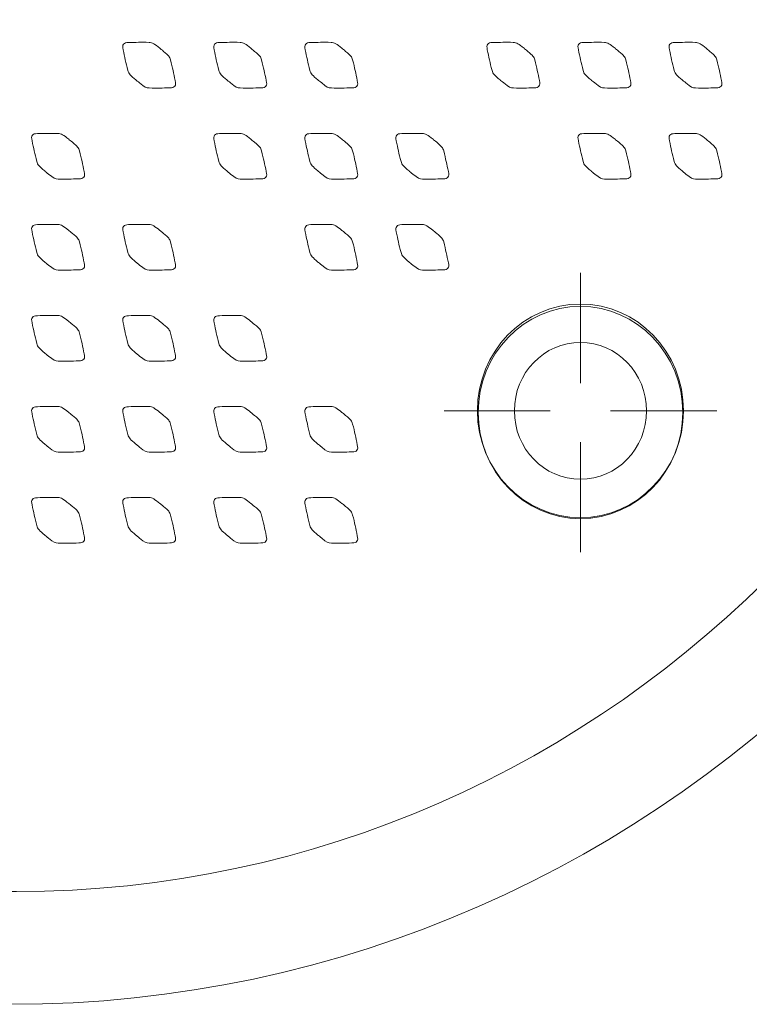
# Model space of a CAD drawing. Units: millimetres. Extents: x 56 to 145, y -193 to -77.
# Drawn here: x 80 to 104, y -164 to -132 of the extents above; entities that cross this region are included whole.
import ezdxf

# ---------------------------------------------------------------- set-up
doc = ezdxf.new("R2010")
doc.units = ezdxf.units.MM
doc.header["$MEASUREMENT"] = 0
doc.layers.add('Capa 1', color=7, linetype='Continuous', lineweight=0)

# ---------------------------------------------------------------- blocks, each defined once
blk = doc.blocks.new('Block_2')
at = {"layer": 'Capa 1', "color": 18, "lineweight": 9, "true_color": 0x000000}
blk.add_ellipse((98.094, -144.566), major_axis=(0, 2.248), ratio=0.966101, dxfattribs=at)
blk.add_open_spline([(101.48, -144.566), (101.48, -146.501), (99.964, -148.071), (98.094, -148.071), (96.224, -148.071), (94.709, -146.501), (94.709, -144.566), (94.709, -142.63), (96.224, -141.06), (98.094, -141.06), (99.964, -141.06), (101.48, -142.63), (101.48, -144.566)], degree=3, knots=[0, 0, 0, 0, 1, 1, 1, 2, 2, 2, 3, 3, 3, 4, 4, 4, 4], dxfattribs=at)
blk = doc.blocks.new('Block_3')
at = {"layer": 'Capa 1', "color": 18, "lineweight": 9, "true_color": 0x000000}
for points, knots in [([(118.821, -123.176), (118.821, -145.752), (101.173, -164.049), (79.401, -164.049), (79.401, -164.049), (61.78, -164.049), (61.78, -164.049), (61.473, -164.049), (61.221, -163.789), (61.221, -163.468), (61.221, -163.468), (61.221, -107.027), (61.221, -107.027), (61.221, -106.706), (61.473, -106.449), (61.78, -106.449), (61.78, -106.449), (118.257, -106.449), (118.257, -106.449), (118.567, -106.449), (118.821, -106.706), (118.821, -107.027), (118.821, -107.027), (118.821, -123.176), (118.821, -123.176)], [0, 0, 0, 0, 1, 1, 1, 2, 2, 2, 3, 3, 3, 4, 4, 4, 5, 5, 5, 6, 6, 6, 7, 7, 7, 8, 8, 8, 8]), ([(118.821, -123.176), (118.821, -145.752), (101.173, -164.049), (79.401, -164.049), (79.401, -164.049), (61.78, -164.049), (61.78, -164.049), (61.473, -164.049), (61.221, -163.789), (61.221, -163.468), (61.221, -163.468), (61.221, -107.027), (61.221, -107.027), (61.221, -106.706), (61.473, -106.449), (61.78, -106.449), (61.78, -106.449), (118.257, -106.449), (118.257, -106.449), (118.567, -106.449), (118.821, -106.706), (118.821, -107.027), (118.821, -107.027), (118.821, -123.176), (118.821, -123.176)], [0, 0, 0, 0, 1, 1, 1, 2, 2, 2, 3, 3, 3, 4, 4, 4, 5, 5, 5, 6, 6, 6, 7, 7, 7, 8, 8, 8, 8]), ([(118.821, -123.176), (118.821, -145.752), (101.173, -164.049), (79.401, -164.049), (79.401, -164.049), (61.78, -164.049), (61.78, -164.049), (61.473, -164.049), (61.221, -163.789), (61.221, -163.468), (61.221, -163.468), (61.221, -107.027), (61.221, -107.027), (61.221, -106.706), (61.473, -106.449), (61.78, -106.449), (61.78, -106.449), (118.257, -106.449), (118.257, -106.449), (118.567, -106.449), (118.821, -106.706), (118.821, -107.027), (118.821, -107.027), (118.821, -123.176), (118.821, -123.176)], [0, 0, 0, 0, 1, 1, 1, 2, 2, 2, 3, 3, 3, 4, 4, 4, 5, 5, 5, 6, 6, 6, 7, 7, 7, 8, 8, 8, 8]), ([(115.239, -123.402), (115.239, -143.816), (99.254, -160.346), (79.563, -160.346), (79.563, -160.346), (69.682, -160.346), (69.682, -160.346), (67.102, -160.346), (65.01, -158.179), (65.01, -155.502), (65.01, -155.502), (65.01, -115.135), (65.01, -115.135), (65.01, -112.46), (67.102, -110.291), (69.682, -110.291), (69.682, -110.291), (110.568, -110.291), (110.568, -110.291), (113.148, -110.291), (115.239, -112.46), (115.239, -115.135), (115.239, -115.135), (115.239, -123.402), (115.239, -123.402)], [0, 0, 0, 0, 1, 1, 1, 2, 2, 2, 3, 3, 3, 4, 4, 4, 5, 5, 5, 6, 6, 6, 7, 7, 7, 8, 8, 8, 8]), ([(84.763, -133.903), (84.73, -133.947), (84.692, -133.958), (84.599, -133.961), (84.362, -133.966), (84.185, -133.977), (83.927, -133.966), (83.821, -133.962), (83.78, -133.943), (83.609, -133.802), (83.55, -133.756), (83.502, -133.716), (83.485, -133.702), (83.314, -133.565), (83.248, -133.495), (83.222, -133.393), (83.151, -133.132), (83.117, -132.951), (83.068, -132.714), (83.047, -132.619), (83.049, -132.576), (83.08, -132.533), (83.113, -132.488), (83.151, -132.475), (83.247, -132.475), (83.483, -132.47), (83.658, -132.462), (83.918, -132.47), (84.024, -132.473), (84.102, -132.524), (84.274, -132.663), (84.289, -132.676), (84.34, -132.715), (84.396, -132.764), (84.566, -132.905), (84.596, -132.942), (84.623, -133.047), (84.694, -133.305), (84.726, -133.485), (84.778, -133.723), (84.801, -133.82), (84.797, -133.86), (84.763, -133.903)], [0, 0, 0, 0, 1, 1, 1, 2, 2, 2, 3, 3, 3, 4, 4, 4, 5, 5, 5, 6, 6, 6, 7, 7, 7, 8, 8, 8, 9, 9, 9, 10, 10, 10, 11, 11, 11, 12, 12, 12, 13, 13, 13, 14, 14, 14, 14]), ([(87.755, -133.903), (87.723, -133.947), (87.686, -133.958), (87.591, -133.961), (87.355, -133.966), (87.178, -133.977), (86.917, -133.966), (86.814, -133.962), (86.772, -133.943), (86.599, -133.802), (86.543, -133.756), (86.492, -133.716), (86.478, -133.702), (86.306, -133.565), (86.241, -133.495), (86.213, -133.393), (86.143, -133.132), (86.111, -132.951), (86.058, -132.714), (86.039, -132.619), (86.039, -132.576), (86.072, -132.533), (86.106, -132.488), (86.143, -132.475), (86.238, -132.475), (86.476, -132.47), (86.651, -132.462), (86.91, -132.47), (87.014, -132.473), (87.094, -132.524), (87.266, -132.663), (87.279, -132.676), (87.329, -132.715), (87.386, -132.764), (87.559, -132.905), (87.588, -132.942), (87.616, -133.047), (87.686, -133.305), (87.719, -133.485), (87.769, -133.723), (87.793, -133.82), (87.791, -133.86), (87.755, -133.903)], [0, 0, 0, 0, 1, 1, 1, 2, 2, 2, 3, 3, 3, 4, 4, 4, 5, 5, 5, 6, 6, 6, 7, 7, 7, 8, 8, 8, 9, 9, 9, 10, 10, 10, 11, 11, 11, 12, 12, 12, 13, 13, 13, 14, 14, 14, 14]), ([(90.749, -133.903), (90.715, -133.947), (90.679, -133.958), (90.584, -133.961), (90.343, -133.966), (90.171, -133.977), (89.909, -133.966), (89.807, -133.962), (89.763, -133.943), (89.591, -133.802), (89.536, -133.756), (89.484, -133.716), (89.468, -133.702), (89.3, -133.565), (89.232, -133.495), (89.205, -133.393), (89.136, -133.132), (89.102, -132.951), (89.049, -132.714), (89.029, -132.619), (89.03, -132.576), (89.065, -132.533), (89.097, -132.488), (89.136, -132.475), (89.23, -132.475), (89.465, -132.47), (89.643, -132.462), (89.903, -132.47), (90.006, -132.473), (90.086, -132.524), (90.258, -132.663), (90.272, -132.676), (90.323, -132.715), (90.379, -132.764), (90.551, -132.905), (90.579, -132.942), (90.609, -133.047), (90.679, -133.305), (90.711, -133.485), (90.762, -133.723), (90.783, -133.82), (90.781, -133.86), (90.749, -133.903)], [0, 0, 0, 0, 1, 1, 1, 2, 2, 2, 3, 3, 3, 4, 4, 4, 5, 5, 5, 6, 6, 6, 7, 7, 7, 8, 8, 8, 9, 9, 9, 10, 10, 10, 11, 11, 11, 12, 12, 12, 13, 13, 13, 14, 14, 14, 14]), ([(96.731, -133.903), (96.7, -133.947), (96.662, -133.958), (96.567, -133.961), (96.331, -133.966), (96.154, -133.977), (95.894, -133.966), (95.79, -133.962), (95.748, -133.943), (95.575, -133.802), (95.519, -133.756), (95.471, -133.716), (95.454, -133.702), (95.282, -133.565), (95.217, -133.495), (95.189, -133.393), (95.117, -133.132), (95.087, -132.951), (95.034, -132.714), (95.015, -132.619), (95.016, -132.576), (95.048, -132.533), (95.082, -132.488), (95.119, -132.475), (95.214, -132.475), (95.452, -132.47), (95.627, -132.462), (95.886, -132.47), (95.99, -132.473), (96.07, -132.524), (96.242, -132.663), (96.256, -132.676), (96.305, -132.715), (96.362, -132.764), (96.535, -132.905), (96.565, -132.942), (96.592, -133.047), (96.662, -133.305), (96.695, -133.485), (96.746, -133.723), (96.768, -133.82), (96.767, -133.86), (96.731, -133.903)], [0, 0, 0, 0, 1, 1, 1, 2, 2, 2, 3, 3, 3, 4, 4, 4, 5, 5, 5, 6, 6, 6, 7, 7, 7, 8, 8, 8, 9, 9, 9, 10, 10, 10, 11, 11, 11, 12, 12, 12, 13, 13, 13, 14, 14, 14, 14]), ([(99.725, -133.903), (99.691, -133.947), (99.653, -133.958), (99.56, -133.961), (99.323, -133.966), (99.145, -133.977), (98.886, -133.966), (98.783, -133.962), (98.739, -133.943), (98.567, -133.802), (98.512, -133.756), (98.46, -133.716), (98.444, -133.702), (98.275, -133.565), (98.208, -133.495), (98.181, -133.393), (98.111, -133.132), (98.078, -132.951), (98.025, -132.714), (98.005, -132.619), (98.006, -132.576), (98.041, -132.533), (98.073, -132.488), (98.111, -132.475), (98.206, -132.475), (98.443, -132.47), (98.619, -132.462), (98.879, -132.47), (98.982, -132.473), (99.062, -132.524), (99.232, -132.663), (99.249, -132.676), (99.299, -132.715), (99.355, -132.764), (99.527, -132.905), (99.555, -132.942), (99.585, -133.047), (99.655, -133.305), (99.687, -133.485), (99.739, -133.723), (99.761, -133.82), (99.758, -133.86), (99.725, -133.903)], [0, 0, 0, 0, 1, 1, 1, 2, 2, 2, 3, 3, 3, 4, 4, 4, 5, 5, 5, 6, 6, 6, 7, 7, 7, 8, 8, 8, 9, 9, 9, 10, 10, 10, 11, 11, 11, 12, 12, 12, 13, 13, 13, 14, 14, 14, 14]), ([(102.715, -133.903), (102.682, -133.947), (102.644, -133.958), (102.551, -133.961), (102.314, -133.966), (102.137, -133.977), (101.879, -133.966), (101.773, -133.962), (101.732, -133.943), (101.56, -133.802), (101.502, -133.756), (101.453, -133.716), (101.437, -133.702), (101.266, -133.565), (101.2, -133.495), (101.172, -133.393), (101.103, -133.132), (101.069, -132.951), (101.019, -132.714), (100.999, -132.619), (101.001, -132.576), (101.032, -132.533), (101.065, -132.488), (101.103, -132.475), (101.199, -132.475), (101.435, -132.47), (101.61, -132.462), (101.87, -132.47), (101.974, -132.473), (102.054, -132.524), (102.225, -132.663), (102.24, -132.676), (102.29, -132.715), (102.348, -132.764), (102.517, -132.905), (102.548, -132.942), (102.575, -133.047), (102.644, -133.305), (102.678, -133.485), (102.73, -133.723), (102.751, -133.82), (102.749, -133.86), (102.715, -133.903)], [0, 0, 0, 0, 1, 1, 1, 2, 2, 2, 3, 3, 3, 4, 4, 4, 5, 5, 5, 6, 6, 6, 7, 7, 7, 8, 8, 8, 9, 9, 9, 10, 10, 10, 11, 11, 11, 12, 12, 12, 13, 13, 13, 14, 14, 14, 14]), ([(81.773, -136.893), (81.739, -136.937), (81.703, -136.948), (81.607, -136.951), (81.371, -136.952), (81.195, -136.963), (80.933, -136.957), (80.831, -136.951), (80.787, -136.929), (80.615, -136.792), (80.56, -136.746), (80.508, -136.703), (80.492, -136.691), (80.323, -136.55), (80.256, -136.483), (80.229, -136.38), (80.159, -136.12), (80.126, -135.942), (80.073, -135.7), (80.053, -135.604), (80.054, -135.564), (80.089, -135.521), (80.121, -135.478), (80.159, -135.465), (80.254, -135.463), (80.491, -135.459), (80.667, -135.451), (80.927, -135.459), (81.03, -135.46), (81.111, -135.51), (81.28, -135.651), (81.296, -135.663), (81.347, -135.706), (81.403, -135.751), (81.575, -135.891), (81.603, -135.929), (81.633, -136.032), (81.703, -136.292), (81.735, -136.473), (81.786, -136.711), (81.807, -136.808), (81.806, -136.849), (81.773, -136.893)], [0, 0, 0, 0, 1, 1, 1, 2, 2, 2, 3, 3, 3, 4, 4, 4, 5, 5, 5, 6, 6, 6, 7, 7, 7, 8, 8, 8, 9, 9, 9, 10, 10, 10, 11, 11, 11, 12, 12, 12, 13, 13, 13, 14, 14, 14, 14]), ([(87.755, -136.893), (87.723, -136.937), (87.686, -136.948), (87.591, -136.951), (87.355, -136.952), (87.178, -136.963), (86.917, -136.957), (86.814, -136.951), (86.772, -136.929), (86.599, -136.792), (86.543, -136.746), (86.492, -136.703), (86.478, -136.691), (86.306, -136.55), (86.241, -136.483), (86.213, -136.38), (86.143, -136.12), (86.111, -135.942), (86.058, -135.7), (86.039, -135.604), (86.039, -135.564), (86.072, -135.521), (86.106, -135.478), (86.143, -135.465), (86.238, -135.463), (86.476, -135.459), (86.651, -135.451), (86.91, -135.459), (87.014, -135.46), (87.094, -135.51), (87.266, -135.651), (87.279, -135.663), (87.329, -135.706), (87.386, -135.751), (87.559, -135.891), (87.588, -135.929), (87.616, -136.032), (87.686, -136.292), (87.719, -136.473), (87.769, -136.711), (87.793, -136.808), (87.791, -136.849), (87.755, -136.893)], [0, 0, 0, 0, 1, 1, 1, 2, 2, 2, 3, 3, 3, 4, 4, 4, 5, 5, 5, 6, 6, 6, 7, 7, 7, 8, 8, 8, 9, 9, 9, 10, 10, 10, 11, 11, 11, 12, 12, 12, 13, 13, 13, 14, 14, 14, 14]), ([(90.749, -136.893), (90.715, -136.937), (90.679, -136.948), (90.584, -136.951), (90.343, -136.952), (90.171, -136.963), (89.909, -136.957), (89.807, -136.951), (89.763, -136.929), (89.591, -136.792), (89.536, -136.746), (89.484, -136.703), (89.468, -136.691), (89.3, -136.55), (89.232, -136.483), (89.205, -136.38), (89.136, -136.12), (89.102, -135.942), (89.049, -135.7), (89.029, -135.604), (89.03, -135.564), (89.065, -135.521), (89.097, -135.478), (89.136, -135.465), (89.23, -135.463), (89.465, -135.459), (89.643, -135.451), (89.903, -135.459), (90.006, -135.46), (90.086, -135.51), (90.258, -135.651), (90.272, -135.663), (90.323, -135.706), (90.379, -135.751), (90.551, -135.891), (90.579, -135.929), (90.609, -136.032), (90.679, -136.292), (90.711, -136.473), (90.762, -136.711), (90.783, -136.808), (90.781, -136.849), (90.749, -136.893)], [0, 0, 0, 0, 1, 1, 1, 2, 2, 2, 3, 3, 3, 4, 4, 4, 5, 5, 5, 6, 6, 6, 7, 7, 7, 8, 8, 8, 9, 9, 9, 10, 10, 10, 11, 11, 11, 12, 12, 12, 13, 13, 13, 14, 14, 14, 14]), ([(93.739, -136.893), (93.706, -136.937), (93.668, -136.948), (93.575, -136.951), (93.338, -136.952), (93.162, -136.963), (92.903, -136.957), (92.797, -136.951), (92.756, -136.929), (92.584, -136.792), (92.526, -136.746), (92.478, -136.703), (92.461, -136.691), (92.29, -136.55), (92.224, -136.483), (92.198, -136.38), (92.127, -136.12), (92.093, -135.942), (92.043, -135.7), (92.022, -135.604), (92.025, -135.564), (92.057, -135.521), (92.089, -135.478), (92.127, -135.465), (92.222, -135.463), (92.458, -135.459), (92.634, -135.451), (92.893, -135.459), (93, -135.46), (93.078, -135.51), (93.249, -135.651), (93.265, -135.663), (93.314, -135.706), (93.372, -135.751), (93.542, -135.891), (93.572, -135.929), (93.6, -136.032), (93.668, -136.292), (93.702, -136.473), (93.753, -136.711), (93.775, -136.808), (93.773, -136.849), (93.739, -136.893)], [0, 0, 0, 0, 1, 1, 1, 2, 2, 2, 3, 3, 3, 4, 4, 4, 5, 5, 5, 6, 6, 6, 7, 7, 7, 8, 8, 8, 9, 9, 9, 10, 10, 10, 11, 11, 11, 12, 12, 12, 13, 13, 13, 14, 14, 14, 14]), ([(99.725, -136.893), (99.691, -136.937), (99.653, -136.948), (99.56, -136.951), (99.323, -136.952), (99.145, -136.963), (98.886, -136.957), (98.783, -136.951), (98.739, -136.929), (98.567, -136.792), (98.512, -136.746), (98.46, -136.703), (98.444, -136.691), (98.275, -136.55), (98.208, -136.483), (98.181, -136.38), (98.111, -136.12), (98.078, -135.942), (98.025, -135.7), (98.005, -135.604), (98.006, -135.564), (98.041, -135.521), (98.073, -135.478), (98.111, -135.465), (98.206, -135.463), (98.443, -135.459), (98.619, -135.451), (98.879, -135.459), (98.982, -135.46), (99.062, -135.51), (99.232, -135.651), (99.249, -135.663), (99.299, -135.706), (99.355, -135.751), (99.527, -135.891), (99.555, -135.929), (99.585, -136.032), (99.655, -136.292), (99.687, -136.473), (99.739, -136.711), (99.761, -136.808), (99.758, -136.849), (99.725, -136.893)], [0, 0, 0, 0, 1, 1, 1, 2, 2, 2, 3, 3, 3, 4, 4, 4, 5, 5, 5, 6, 6, 6, 7, 7, 7, 8, 8, 8, 9, 9, 9, 10, 10, 10, 11, 11, 11, 12, 12, 12, 13, 13, 13, 14, 14, 14, 14]), ([(102.715, -136.893), (102.682, -136.937), (102.644, -136.948), (102.551, -136.951), (102.314, -136.952), (102.137, -136.963), (101.879, -136.957), (101.773, -136.951), (101.732, -136.929), (101.56, -136.792), (101.502, -136.746), (101.453, -136.703), (101.437, -136.691), (101.266, -136.55), (101.2, -136.483), (101.172, -136.38), (101.103, -136.12), (101.069, -135.942), (101.019, -135.7), (100.999, -135.604), (101.001, -135.564), (101.032, -135.521), (101.065, -135.478), (101.103, -135.465), (101.199, -135.463), (101.435, -135.459), (101.61, -135.451), (101.87, -135.459), (101.974, -135.46), (102.054, -135.51), (102.225, -135.651), (102.24, -135.663), (102.29, -135.706), (102.348, -135.751), (102.517, -135.891), (102.548, -135.929), (102.575, -136.032), (102.644, -136.292), (102.678, -136.473), (102.73, -136.711), (102.751, -136.808), (102.749, -136.849), (102.715, -136.893)], [0, 0, 0, 0, 1, 1, 1, 2, 2, 2, 3, 3, 3, 4, 4, 4, 5, 5, 5, 6, 6, 6, 7, 7, 7, 8, 8, 8, 9, 9, 9, 10, 10, 10, 11, 11, 11, 12, 12, 12, 13, 13, 13, 14, 14, 14, 14]), ([(81.773, -139.882), (81.739, -139.924), (81.703, -139.937), (81.607, -139.939), (81.371, -139.941), (81.195, -139.952), (80.933, -139.944), (80.831, -139.939), (80.787, -139.919), (80.615, -139.779), (80.56, -139.734), (80.508, -139.694), (80.492, -139.681), (80.323, -139.541), (80.256, -139.473), (80.229, -139.368), (80.159, -139.107), (80.126, -138.93), (80.073, -138.689), (80.053, -138.594), (80.054, -138.555), (80.089, -138.509), (80.121, -138.466), (80.159, -138.454), (80.254, -138.451), (80.491, -138.449), (80.667, -138.439), (80.927, -138.449), (81.03, -138.451), (81.111, -138.502), (81.28, -138.642), (81.296, -138.655), (81.347, -138.694), (81.403, -138.74), (81.575, -138.88), (81.603, -138.921), (81.633, -139.023), (81.703, -139.283), (81.735, -139.462), (81.786, -139.702), (81.807, -139.797), (81.806, -139.839), (81.773, -139.882)], [0, 0, 0, 0, 1, 1, 1, 2, 2, 2, 3, 3, 3, 4, 4, 4, 5, 5, 5, 6, 6, 6, 7, 7, 7, 8, 8, 8, 9, 9, 9, 10, 10, 10, 11, 11, 11, 12, 12, 12, 13, 13, 13, 14, 14, 14, 14]), ([(84.763, -139.882), (84.73, -139.924), (84.692, -139.937), (84.599, -139.939), (84.362, -139.941), (84.185, -139.952), (83.927, -139.944), (83.821, -139.939), (83.78, -139.919), (83.609, -139.779), (83.55, -139.734), (83.502, -139.694), (83.485, -139.681), (83.314, -139.541), (83.248, -139.473), (83.222, -139.368), (83.151, -139.107), (83.117, -138.93), (83.068, -138.689), (83.047, -138.594), (83.049, -138.555), (83.08, -138.509), (83.113, -138.466), (83.151, -138.454), (83.247, -138.451), (83.483, -138.449), (83.658, -138.439), (83.918, -138.449), (84.024, -138.451), (84.102, -138.502), (84.274, -138.642), (84.289, -138.655), (84.34, -138.694), (84.396, -138.74), (84.566, -138.88), (84.596, -138.921), (84.623, -139.023), (84.694, -139.283), (84.726, -139.462), (84.778, -139.702), (84.801, -139.797), (84.797, -139.839), (84.763, -139.882)], [0, 0, 0, 0, 1, 1, 1, 2, 2, 2, 3, 3, 3, 4, 4, 4, 5, 5, 5, 6, 6, 6, 7, 7, 7, 8, 8, 8, 9, 9, 9, 10, 10, 10, 11, 11, 11, 12, 12, 12, 13, 13, 13, 14, 14, 14, 14]), ([(90.749, -139.882), (90.715, -139.924), (90.679, -139.937), (90.584, -139.939), (90.343, -139.941), (90.171, -139.952), (89.909, -139.944), (89.807, -139.939), (89.763, -139.919), (89.591, -139.779), (89.536, -139.734), (89.484, -139.694), (89.468, -139.681), (89.3, -139.541), (89.232, -139.473), (89.205, -139.368), (89.136, -139.107), (89.102, -138.93), (89.049, -138.689), (89.029, -138.594), (89.03, -138.555), (89.065, -138.509), (89.097, -138.466), (89.136, -138.454), (89.23, -138.451), (89.465, -138.449), (89.643, -138.439), (89.903, -138.449), (90.006, -138.451), (90.086, -138.502), (90.258, -138.642), (90.272, -138.655), (90.323, -138.694), (90.379, -138.74), (90.551, -138.88), (90.579, -138.921), (90.609, -139.023), (90.679, -139.283), (90.711, -139.462), (90.762, -139.702), (90.783, -139.797), (90.781, -139.839), (90.749, -139.882)], [0, 0, 0, 0, 1, 1, 1, 2, 2, 2, 3, 3, 3, 4, 4, 4, 5, 5, 5, 6, 6, 6, 7, 7, 7, 8, 8, 8, 9, 9, 9, 10, 10, 10, 11, 11, 11, 12, 12, 12, 13, 13, 13, 14, 14, 14, 14]), ([(93.739, -139.882), (93.706, -139.924), (93.668, -139.937), (93.575, -139.939), (93.338, -139.941), (93.162, -139.952), (92.903, -139.944), (92.797, -139.939), (92.756, -139.919), (92.584, -139.779), (92.526, -139.734), (92.478, -139.694), (92.461, -139.681), (92.29, -139.541), (92.224, -139.473), (92.198, -139.368), (92.127, -139.107), (92.093, -138.93), (92.043, -138.689), (92.022, -138.594), (92.025, -138.555), (92.057, -138.509), (92.089, -138.466), (92.127, -138.454), (92.222, -138.451), (92.458, -138.449), (92.634, -138.439), (92.893, -138.449), (93, -138.451), (93.078, -138.502), (93.249, -138.642), (93.265, -138.655), (93.314, -138.694), (93.372, -138.74), (93.542, -138.88), (93.572, -138.921), (93.6, -139.023), (93.668, -139.283), (93.702, -139.462), (93.753, -139.702), (93.775, -139.797), (93.773, -139.839), (93.739, -139.882)], [0, 0, 0, 0, 1, 1, 1, 2, 2, 2, 3, 3, 3, 4, 4, 4, 5, 5, 5, 6, 6, 6, 7, 7, 7, 8, 8, 8, 9, 9, 9, 10, 10, 10, 11, 11, 11, 12, 12, 12, 13, 13, 13, 14, 14, 14, 14]), ([(101.456, -144.621), (101.456, -146.545), (99.951, -148.106), (98.094, -148.106), (96.238, -148.106), (94.733, -146.545), (94.733, -144.621), (94.733, -142.697), (96.238, -141.137), (98.094, -141.137), (99.951, -141.137), (101.456, -142.697), (101.456, -144.621)], [0, 0, 0, 0, 1, 1, 1, 2, 2, 2, 3, 3, 3, 4, 4, 4, 4]), ([(81.773, -142.869), (81.739, -142.913), (81.703, -142.924), (81.607, -142.927), (81.371, -142.933), (81.195, -142.943), (80.933, -142.933), (80.831, -142.929), (80.787, -142.907), (80.615, -142.769), (80.56, -142.722), (80.508, -142.683), (80.492, -142.668), (80.323, -142.528), (80.256, -142.462), (80.229, -142.356), (80.159, -142.096), (80.126, -141.918), (80.073, -141.677), (80.053, -141.585), (80.054, -141.542), (80.089, -141.497), (80.121, -141.454), (80.159, -141.442), (80.254, -141.442), (80.491, -141.436), (80.667, -141.429), (80.927, -141.436), (81.03, -141.439), (81.111, -141.49), (81.28, -141.63), (81.296, -141.643), (81.347, -141.682), (81.403, -141.727), (81.575, -141.867), (81.603, -141.908), (81.633, -142.013), (81.703, -142.271), (81.735, -142.449), (81.786, -142.689), (81.807, -142.785), (81.806, -142.827), (81.773, -142.869)], [0, 0, 0, 0, 1, 1, 1, 2, 2, 2, 3, 3, 3, 4, 4, 4, 5, 5, 5, 6, 6, 6, 7, 7, 7, 8, 8, 8, 9, 9, 9, 10, 10, 10, 11, 11, 11, 12, 12, 12, 13, 13, 13, 14, 14, 14, 14]), ([(84.763, -142.869), (84.73, -142.913), (84.692, -142.924), (84.599, -142.927), (84.362, -142.933), (84.185, -142.943), (83.927, -142.933), (83.821, -142.929), (83.78, -142.907), (83.609, -142.769), (83.55, -142.722), (83.502, -142.683), (83.485, -142.668), (83.314, -142.528), (83.248, -142.462), (83.222, -142.356), (83.151, -142.096), (83.117, -141.918), (83.068, -141.677), (83.047, -141.585), (83.049, -141.542), (83.08, -141.497), (83.113, -141.454), (83.151, -141.442), (83.247, -141.442), (83.483, -141.436), (83.658, -141.429), (83.918, -141.436), (84.024, -141.439), (84.102, -141.49), (84.274, -141.63), (84.289, -141.643), (84.34, -141.682), (84.396, -141.727), (84.566, -141.867), (84.596, -141.908), (84.623, -142.013), (84.694, -142.271), (84.726, -142.449), (84.778, -142.689), (84.801, -142.785), (84.797, -142.827), (84.763, -142.869)], [0, 0, 0, 0, 1, 1, 1, 2, 2, 2, 3, 3, 3, 4, 4, 4, 5, 5, 5, 6, 6, 6, 7, 7, 7, 8, 8, 8, 9, 9, 9, 10, 10, 10, 11, 11, 11, 12, 12, 12, 13, 13, 13, 14, 14, 14, 14]), ([(87.755, -142.869), (87.723, -142.913), (87.686, -142.924), (87.591, -142.927), (87.355, -142.933), (87.178, -142.943), (86.917, -142.933), (86.814, -142.929), (86.772, -142.907), (86.599, -142.769), (86.543, -142.722), (86.492, -142.683), (86.478, -142.668), (86.306, -142.528), (86.241, -142.462), (86.213, -142.356), (86.143, -142.096), (86.111, -141.918), (86.058, -141.677), (86.039, -141.585), (86.039, -141.542), (86.072, -141.497), (86.106, -141.454), (86.143, -141.442), (86.238, -141.442), (86.476, -141.436), (86.651, -141.429), (86.91, -141.436), (87.014, -141.439), (87.094, -141.49), (87.266, -141.63), (87.279, -141.643), (87.329, -141.682), (87.386, -141.727), (87.559, -141.867), (87.588, -141.908), (87.616, -142.013), (87.686, -142.271), (87.719, -142.449), (87.769, -142.689), (87.793, -142.785), (87.791, -142.827), (87.755, -142.869)], [0, 0, 0, 0, 1, 1, 1, 2, 2, 2, 3, 3, 3, 4, 4, 4, 5, 5, 5, 6, 6, 6, 7, 7, 7, 8, 8, 8, 9, 9, 9, 10, 10, 10, 11, 11, 11, 12, 12, 12, 13, 13, 13, 14, 14, 14, 14]), ([(81.773, -145.858), (81.739, -145.903), (81.703, -145.913), (81.607, -145.915), (81.371, -145.92), (81.195, -145.93), (80.933, -145.92), (80.831, -145.917), (80.787, -145.898), (80.615, -145.755), (80.56, -145.713), (80.508, -145.669), (80.492, -145.657), (80.323, -145.517), (80.256, -145.449), (80.229, -145.348), (80.159, -145.083), (80.126, -144.906), (80.073, -144.665), (80.053, -144.57), (80.054, -144.531), (80.089, -144.487), (80.121, -144.442), (80.159, -144.431), (80.254, -144.43), (80.491, -144.425), (80.667, -144.415), (80.927, -144.425), (81.03, -144.427), (81.111, -144.478), (81.28, -144.617), (81.296, -144.631), (81.347, -144.672), (81.403, -144.717), (81.575, -144.859), (81.603, -144.897), (81.633, -144.998), (81.703, -145.259), (81.735, -145.438), (81.786, -145.678), (81.807, -145.774), (81.806, -145.814), (81.773, -145.858)], [0, 0, 0, 0, 1, 1, 1, 2, 2, 2, 3, 3, 3, 4, 4, 4, 5, 5, 5, 6, 6, 6, 7, 7, 7, 8, 8, 8, 9, 9, 9, 10, 10, 10, 11, 11, 11, 12, 12, 12, 13, 13, 13, 14, 14, 14, 14]), ([(84.763, -145.858), (84.73, -145.903), (84.692, -145.913), (84.599, -145.915), (84.362, -145.92), (84.185, -145.93), (83.927, -145.92), (83.821, -145.917), (83.78, -145.898), (83.609, -145.755), (83.55, -145.713), (83.502, -145.669), (83.485, -145.657), (83.314, -145.517), (83.248, -145.449), (83.222, -145.348), (83.151, -145.083), (83.117, -144.906), (83.068, -144.665), (83.047, -144.57), (83.049, -144.531), (83.08, -144.487), (83.113, -144.442), (83.151, -144.431), (83.247, -144.43), (83.483, -144.425), (83.658, -144.415), (83.918, -144.425), (84.024, -144.427), (84.102, -144.478), (84.274, -144.617), (84.289, -144.631), (84.34, -144.672), (84.396, -144.717), (84.566, -144.859), (84.596, -144.897), (84.623, -144.998), (84.694, -145.259), (84.726, -145.438), (84.778, -145.678), (84.801, -145.774), (84.797, -145.814), (84.763, -145.858)], [0, 0, 0, 0, 1, 1, 1, 2, 2, 2, 3, 3, 3, 4, 4, 4, 5, 5, 5, 6, 6, 6, 7, 7, 7, 8, 8, 8, 9, 9, 9, 10, 10, 10, 11, 11, 11, 12, 12, 12, 13, 13, 13, 14, 14, 14, 14]), ([(87.755, -145.858), (87.723, -145.903), (87.686, -145.913), (87.591, -145.915), (87.355, -145.92), (87.178, -145.93), (86.917, -145.92), (86.814, -145.917), (86.772, -145.898), (86.599, -145.755), (86.543, -145.713), (86.492, -145.669), (86.478, -145.657), (86.306, -145.517), (86.241, -145.449), (86.213, -145.348), (86.143, -145.083), (86.111, -144.906), (86.058, -144.665), (86.039, -144.57), (86.039, -144.531), (86.072, -144.487), (86.106, -144.442), (86.143, -144.431), (86.238, -144.43), (86.476, -144.425), (86.651, -144.415), (86.91, -144.425), (87.014, -144.427), (87.094, -144.478), (87.266, -144.617), (87.279, -144.631), (87.329, -144.672), (87.386, -144.717), (87.559, -144.859), (87.588, -144.897), (87.616, -144.998), (87.686, -145.259), (87.719, -145.438), (87.769, -145.678), (87.793, -145.774), (87.791, -145.814), (87.755, -145.858)], [0, 0, 0, 0, 1, 1, 1, 2, 2, 2, 3, 3, 3, 4, 4, 4, 5, 5, 5, 6, 6, 6, 7, 7, 7, 8, 8, 8, 9, 9, 9, 10, 10, 10, 11, 11, 11, 12, 12, 12, 13, 13, 13, 14, 14, 14, 14]), ([(90.749, -145.858), (90.715, -145.903), (90.679, -145.913), (90.584, -145.915), (90.343, -145.92), (90.171, -145.93), (89.909, -145.92), (89.807, -145.917), (89.763, -145.898), (89.591, -145.755), (89.536, -145.713), (89.484, -145.669), (89.468, -145.657), (89.3, -145.517), (89.232, -145.449), (89.205, -145.348), (89.136, -145.083), (89.102, -144.906), (89.049, -144.665), (89.029, -144.57), (89.03, -144.531), (89.065, -144.487), (89.097, -144.442), (89.136, -144.431), (89.23, -144.43), (89.465, -144.425), (89.643, -144.415), (89.903, -144.425), (90.006, -144.427), (90.086, -144.478), (90.258, -144.617), (90.272, -144.631), (90.323, -144.672), (90.379, -144.717), (90.551, -144.859), (90.579, -144.897), (90.609, -144.998), (90.679, -145.259), (90.711, -145.438), (90.762, -145.678), (90.783, -145.774), (90.781, -145.814), (90.749, -145.858)], [0, 0, 0, 0, 1, 1, 1, 2, 2, 2, 3, 3, 3, 4, 4, 4, 5, 5, 5, 6, 6, 6, 7, 7, 7, 8, 8, 8, 9, 9, 9, 10, 10, 10, 11, 11, 11, 12, 12, 12, 13, 13, 13, 14, 14, 14, 14]), ([(81.773, -148.845), (81.739, -148.891), (81.703, -148.903), (81.607, -148.903), (81.371, -148.909), (81.195, -148.919), (80.933, -148.909), (80.831, -148.904), (80.787, -148.885), (80.615, -148.745), (80.56, -148.7), (80.508, -148.659), (80.492, -148.644), (80.323, -148.508), (80.256, -148.438), (80.229, -148.335), (80.159, -148.075), (80.126, -147.897), (80.073, -147.657), (80.053, -147.561), (80.054, -147.518), (80.089, -147.476), (80.121, -147.43), (80.159, -147.421), (80.254, -147.417), (80.491, -147.412), (80.667, -147.406), (80.927, -147.412), (81.03, -147.415), (81.111, -147.466), (81.28, -147.608), (81.296, -147.621), (81.347, -147.662), (81.403, -147.706), (81.575, -147.847), (81.603, -147.884), (81.633, -147.989), (81.703, -148.247), (81.735, -148.427), (81.786, -148.665), (81.807, -148.763), (81.806, -148.803), (81.773, -148.845)], [0, 0, 0, 0, 1, 1, 1, 2, 2, 2, 3, 3, 3, 4, 4, 4, 5, 5, 5, 6, 6, 6, 7, 7, 7, 8, 8, 8, 9, 9, 9, 10, 10, 10, 11, 11, 11, 12, 12, 12, 13, 13, 13, 14, 14, 14, 14]), ([(84.763, -148.845), (84.73, -148.891), (84.692, -148.903), (84.599, -148.903), (84.362, -148.909), (84.185, -148.919), (83.927, -148.909), (83.821, -148.904), (83.78, -148.885), (83.609, -148.745), (83.55, -148.7), (83.502, -148.659), (83.485, -148.644), (83.314, -148.508), (83.248, -148.438), (83.222, -148.335), (83.151, -148.075), (83.117, -147.897), (83.068, -147.657), (83.047, -147.561), (83.049, -147.518), (83.08, -147.476), (83.113, -147.43), (83.151, -147.421), (83.247, -147.417), (83.483, -147.412), (83.658, -147.406), (83.918, -147.412), (84.024, -147.415), (84.102, -147.466), (84.274, -147.608), (84.289, -147.621), (84.34, -147.662), (84.396, -147.706), (84.566, -147.847), (84.596, -147.884), (84.623, -147.989), (84.694, -148.247), (84.726, -148.427), (84.778, -148.665), (84.801, -148.763), (84.797, -148.803), (84.763, -148.845)], [0, 0, 0, 0, 1, 1, 1, 2, 2, 2, 3, 3, 3, 4, 4, 4, 5, 5, 5, 6, 6, 6, 7, 7, 7, 8, 8, 8, 9, 9, 9, 10, 10, 10, 11, 11, 11, 12, 12, 12, 13, 13, 13, 14, 14, 14, 14]), ([(87.755, -148.845), (87.723, -148.891), (87.686, -148.903), (87.591, -148.903), (87.355, -148.909), (87.178, -148.919), (86.917, -148.909), (86.814, -148.904), (86.772, -148.885), (86.599, -148.745), (86.543, -148.7), (86.492, -148.659), (86.478, -148.644), (86.306, -148.508), (86.241, -148.438), (86.213, -148.335), (86.143, -148.075), (86.111, -147.897), (86.058, -147.657), (86.039, -147.561), (86.039, -147.518), (86.072, -147.476), (86.106, -147.43), (86.143, -147.421), (86.238, -147.417), (86.476, -147.412), (86.651, -147.406), (86.91, -147.412), (87.014, -147.415), (87.094, -147.466), (87.266, -147.608), (87.279, -147.621), (87.329, -147.662), (87.386, -147.706), (87.559, -147.847), (87.588, -147.884), (87.616, -147.989), (87.686, -148.247), (87.719, -148.427), (87.769, -148.665), (87.793, -148.763), (87.791, -148.803), (87.755, -148.845)], [0, 0, 0, 0, 1, 1, 1, 2, 2, 2, 3, 3, 3, 4, 4, 4, 5, 5, 5, 6, 6, 6, 7, 7, 7, 8, 8, 8, 9, 9, 9, 10, 10, 10, 11, 11, 11, 12, 12, 12, 13, 13, 13, 14, 14, 14, 14]), ([(90.749, -148.845), (90.715, -148.891), (90.679, -148.903), (90.584, -148.903), (90.343, -148.909), (90.171, -148.919), (89.909, -148.909), (89.807, -148.904), (89.763, -148.885), (89.591, -148.745), (89.536, -148.7), (89.484, -148.659), (89.468, -148.644), (89.3, -148.508), (89.232, -148.438), (89.205, -148.335), (89.136, -148.075), (89.102, -147.897), (89.049, -147.657), (89.029, -147.561), (89.03, -147.518), (89.065, -147.476), (89.097, -147.43), (89.136, -147.421), (89.23, -147.417), (89.465, -147.412), (89.643, -147.406), (89.903, -147.412), (90.006, -147.415), (90.086, -147.466), (90.258, -147.608), (90.272, -147.621), (90.323, -147.662), (90.379, -147.706), (90.551, -147.847), (90.579, -147.884), (90.609, -147.989), (90.679, -148.247), (90.711, -148.427), (90.762, -148.665), (90.783, -148.763), (90.781, -148.803), (90.749, -148.845)], [0, 0, 0, 0, 1, 1, 1, 2, 2, 2, 3, 3, 3, 4, 4, 4, 5, 5, 5, 6, 6, 6, 7, 7, 7, 8, 8, 8, 9, 9, 9, 10, 10, 10, 11, 11, 11, 12, 12, 12, 13, 13, 13, 14, 14, 14, 14])]:
    blk.add_open_spline(points, degree=3, knots=knots, dxfattribs=at)

msp = doc.modelspace()

# ---------------------------------------------------------------- linework, layer by layer
at = {"layer": 'Capa 1', "color": 18, "lineweight": 9, "true_color": 0x000000}
for p, q in [((98.093, -140.034), (98.093, -143.654)), ((97.103, -144.566), (93.611, -144.566)), ((99.086, -144.566), (102.577, -144.566)), ((98.093, -145.591), (98.093, -149.209))]:
    msp.add_line(p, q, dxfattribs=at)

# ---------------------------------------------------------------- block references
at = {"layer": 'Capa 1'}
for name in ['Block_2', 'Block_3']:
    msp.add_blockref(name, (0, 0), dxfattribs=at)

doc.saveas('drawing.dxf')
